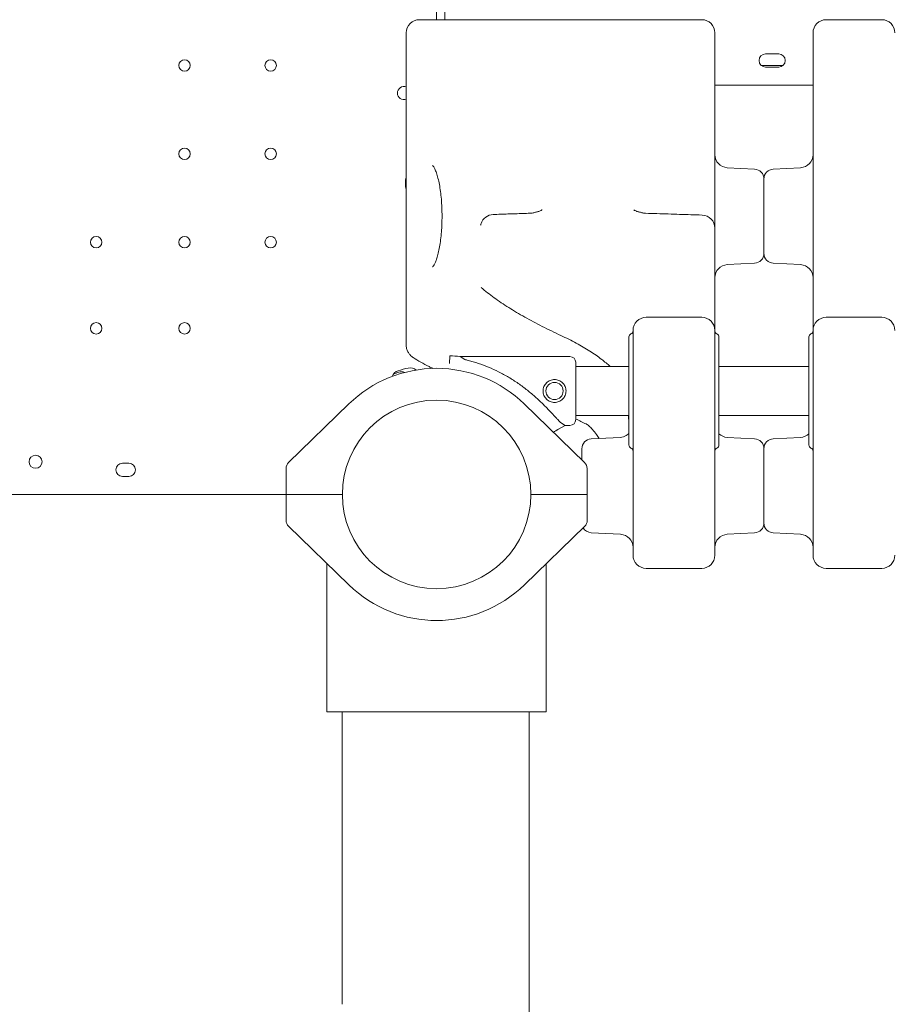
# Model space of a CAD drawing. Units: millimetres. Extents: x 40069 to 65407, y 10884 to 23095.
# Drawn here: x 51536 to 52066, y 12764 to 13365 of the extents above; entities that cross this region are included whole.
import ezdxf

# ---------------------------------------------------------------- set-up
doc = ezdxf.new("R2010")
doc.units = ezdxf.units.MM

msp = doc.modelspace()

# ---------------------------------------------------------------- linework, layer by layer
at = {"color": 0, "linetype": 'Continuous', "lineweight": 0}
for p, q in [((51790.33, 13944.81), (51790.33, 13364.81)), ((51795.33, 13364.81), (51795.33, 13944.81)), ((51795.33, 13364.81), (51795.33, 13944.81)), ((51771.77, 13355.96), (51771.77, 13345.62)), ((51960.33, 13349.68), (51960.33, 13351.05)), ((51960.33, 13327.01), (51960.33, 13349.68)), ((51771.77, 13345.62), (51771.77, 13334.06)), ((51993.21, 13343.91), (51991.34, 13343.91)), ((51993.21, 13343.91), (51991.34, 13343.91)), ((51997.34, 13343.91), (51993.34, 13343.91)), ((51997.34, 13343.91), (51993.34, 13343.91)), ((51999.34, 13343.91), (51997.46, 13343.91)), ((51999.34, 13343.91), (51997.46, 13343.91)), ((51771.77, 13334.06), (51771.77, 13173.27)), ((52001.98, 13336.9), (51988.7, 13336.9)), ((52001.98, 13336.9), (51988.7, 13336.9)), ((51991.34, 13335.91), (51999.34, 13335.91)), ((51991.34, 13335.91), (51999.34, 13335.91)), ((51960.33, 13237.52), (51960.33, 13327.01)), ((51960.33, 13324.9), (52020.33, 13324.9)), ((51960.33, 13324.9), (52020.33, 13324.9)), ((51984.65, 13273.54), (51967.91, 13274.42)), ((51996.02, 13273.54), (52012.75, 13274.42)), ((51771.33, 13262.89), (51771.33, 13266.89)), ((51990.33, 13267.55), (51990.33, 13244.81)), ((51990.33, 13222.08), (51990.33, 13267.55)), ((51990.33, 13244.81), (51990.33, 13222.08)), ((51984.65, 13216.09), (51967.91, 13215.21)), ((51996.02, 13216.09), (52012.75, 13215.21)), ((51952.33, 13183.06), (51918.33, 13183.06)), ((52062.33, 13183.06), (52028.33, 13183.06)), ((51910.33, 13105.88), (51910.33, 13175.06)), ((51960.33, 13175.06), (51960.33, 13105.88)), ((52020.33, 13103.64), (52020.33, 13175.06)), ((51907.83, 13105.06), (51907.83, 13171.06)), ((51962.83, 13105.06), (51962.83, 13171.06)), ((52017.83, 13105.06), (52017.83, 13171.06)), ((51798.14, 13154.88), (51798.31, 13159.55)), ((51804.79, 13159.07), (51807.48, 13157.3)), ((51871.8, 13159.07), (51804.79, 13159.07)), ((51790.27, 13151.9), (51790.27, 13151.9)), ((51790.33, 13151.9), (51790.33, 13151.9)), ((51790.33, 13151.9), (51790.33, 13151.9)), ((51875.3, 13155.57), (51875.3, 13120.57)), ((51875.3, 13153.07), (51907.83, 13153.07)), ((51962.83, 13153.07), (52017.83, 13153.07)), ((51699.85, 13094.38), (51736.69, 13130.15)), ((51880.76, 13094.38), (51843.91, 13130.15)), ((51880.75, 13094.38), (51843.91, 13130.15)), ((51875.3, 13123.07), (51907.83, 13123.07)), ((51962.83, 13123.07), (52017.83, 13123.07)), ((51868.81, 13117.07), (51864.77, 13114.73)), ((51866.11, 13118.83), (51868.81, 13117.07)), ((51871.8, 13117.07), (51868.81, 13117.07)), ((51884.76, 13108.8), (51902.6, 13109.74)), ((51984.65, 13108.87), (51967.91, 13109.75)), ((51996.02, 13108.87), (52012.75, 13109.75)), ((51879.07, 13096.01), (51879.07, 13102.78)), ((51990.33, 13102.88), (51990.33, 13080.14)), ((51990.33, 13057.41), (51990.33, 13102.88)), ((51598.33, 13093.9), (51602.33, 13093.9)), ((51698.33, 13074.9), (51698.33, 13090.79)), ((51882.27, 13074.9), (51882.27, 13090.79)), ((51882.27, 13074.9), (51882.27, 13090.79)), ((51602.33, 13085.9), (51598.33, 13085.9)), ((51990.33, 13080.14), (51990.33, 13057.41)), ((51698.33, 13074.9), (50721.79, 13074.9)), ((51732.75, 13074.9), (51698.33, 13074.9)), ((51698.33, 13074.9), (51698.33, 13074.9)), ((51698.33, 13074.9), (51698.33, 13059.02)), ((51882.33, 13074.9), (51847.91, 13074.9)), ((51882.33, 13059.02), (51882.33, 13074.9)), ((51699.85, 13055.43), (51736.7, 13019.66)), ((51843.97, 13019.66), (51880.82, 13055.43)), ((51884.76, 13051.48), (51902.75, 13050.54)), ((51984.65, 13051.42), (51967.91, 13050.54)), ((51996.02, 13051.42), (52012.75, 13050.54)), ((51723.33, 13032.63), (51723.33, 12942.03)), ((51857.33, 13032.63), (51857.33, 12942.03)), ((51918.33, 13029.75), (51952.33, 13029.75)), ((52062.33, 13029.75), (52028.33, 13029.75)), ((51723.33, 12942.03), (51857.33, 12942.03)), ((51732.56, 12942.03), (51732.56, 12763.5)), ((51846.86, 12942.03), (51846.86, 11093.78))]:
    msp.add_line(p, q, dxfattribs=at)
at = {"color": 0, "linetype": 'Continuous', "lineweight": 0, "extrusion": (0, 0, -1)}
for centre in [(-51636.33, 13336.9), (-51688.93, 13336.9), (-51636.33, 13282.9), (-51688.93, 13282.9), (-51582.33, 13228.9), (-51636.33, 13228.9), (-51688.93, 13228.9), (-51582.33, 13176.3), (-51636.33, 13176.3)]:
    msp.add_circle(centre, 3.5, dxfattribs=at)
at = {"color": 0, "linetype": 'Continuous', "lineweight": 0}
for centre, radius in [((51862.39, 13138.07), 5.25), ((51790.33, 13074.9), 57.58), ((51545.26, 13094.87), 4)]:
    msp.add_circle(centre, radius, dxfattribs=at)
for centre, radius, start, end in [((51779.77, 13356.81), 8, 90, 180), ((51952.33, 13356.81), 8, 0, 90), ((52028.33, 13356.81), 8, 90, 180), ((51991.34, 13339.91), 4, 90, 270), ((51991.34, 13339.91), 4, 90, 270), ((51993.34, 13339.91), 4, 90, 91.80359), ((51993.34, 13339.91), 4, 90, 91.80359), ((51997.34, 13339.91), 4, 88.19641, 90), ((51997.34, 13339.91), 4, 88.19641, 90), ((51999.34, 13339.91), 4, 270, 90), ((51999.34, 13339.91), 4, 270, 90), ((51770.36, 13319.98), 4, 69.34783, 180), ((51770.36, 13319.98), 4, 180, 290.65217), ((52018.33, 13174.77), 2, 292.02431, 0), ((51790.33, 13074.9), 77, 90.04315, 134.15328), ((51790.33, 13074.9), 77, 90, 90.02157), ((51790.33, 13074.91), 76.99, 90, 90.00176), ((51790.56, 13073.13), 79.9, 106.98906, 109.37843), ((51768.82, 13144.29), 5.5, 68.33391, 106.98906), ((51885.07, 13102.81), 6, 93, 180), ((51908.33, 13101.36), 2, 360, 67.97569), ((51962.33, 13101.36), 2, 112.02431, 180), ((51703.33, 13090.79), 5, 134.15328, 180), ((51703.33, 13059.02), 5, 180, 225.84673), ((51877.33, 13059.02), 5, 314.15328, 0), ((51952.33, 13037.75), 8, 270, 0), ((52028.33, 13037.75), 8, 180, 270), ((51790.33, 13074.9), 77, 225.84673, 314.15328)]:
    msp.add_arc(centre, radius, start, end, dxfattribs=at)
at = {"color": 0, "linetype": 'Continuous', "lineweight": 0, "extrusion": (0, 0, -1)}
for centre, radius, start, end in [((-52062.33, 13356.81), 8, 90, 180), ((-51968.33, 13282.41), 8, 273, 0), ((-52012.33, 13282.41), 8, 180, 267), ((-51984.33, 13267.55), 6, 93, 180), ((-51996.33, 13267.55), 6, 0, 87), ((-51775.33, 13266.89), 4, 360, 27.10194), ((-51775.33, 13262.89), 4, 332.89806, 360), ((-51825.15, 13237.88), 8, 17.42136, 88.23561), ((-51847.21, 13254.6), 8, 258.86951, 268.06547), ((-51918.33, 13254.6), 8, 271.93453, 281.13049), ((-51952.33, 13237.52), 8, 91.68169, 180), ((-51984.33, 13222.08), 6, 180, 267), ((-51996.33, 13222.08), 6, 273, 0), ((-51968.33, 13207.22), 8, 0, 87), ((-52012.33, 13207.22), 8, 93, 180), ((-51918.33, 13175.06), 8, 0, 90), ((-51952.33, 13175.06), 8, 90, 180), ((-52028.33, 13175.06), 8, 0, 90), ((-52062.33, 13175.06), 8, 90, 180), ((-51908.33, 13174.77), 2, 180, 247.97569), ((-51962.33, 13174.77), 2, 292.02431, 0), ((-51909.83, 13171.06), 2, 0, 67.97569), ((-51960.83, 13171.06), 2, 112.02431, 180), ((-52019.83, 13171.06), 2, 0, 67.97569), ((-51795.3, 13074.82), 84.78, 92.03094, 96.42294), ((-51871.8, 13155.57), 3.5, 90, 180), ((-51790.54, 13074.12), 79.9, 72.68906, 77.31094), ((-51774.2, 13146.71), 5.5, 77.31094, 130.7149), ((-51790.27, 13074.9), 77, 90, 90.02157), ((-51790.27, 13074.9), 77, 90.04314, 134.15327), ((-51790.27, 13074.9), 77, 90.04314, 134.15327), ((-51768.4, 13145.15), 5.5, 19.29546, 72.68906), ((-51871.8, 13120.57), 3.5, 180, 270), ((-51968.33, 13117.74), 8, 273, 313.43254), ((-51984.33, 13102.88), 6, 93, 180), ((-51996.33, 13102.88), 6, 0, 87), ((-52012.33, 13117.74), 8, 226.56746, 267), ((-51909.83, 13105.06), 2, 292.02431, 0), ((-51960.83, 13105.06), 2, 180, 247.97569), ((-52019.83, 13105.06), 2, 292.02431, 0), ((-52018.33, 13101.36), 2, 112.02431, 180), ((-51598.33, 13089.9), 4, 270, 90), ((-51602.33, 13089.9), 4, 90, 270), ((-51877.27, 13090.79), 5, 134.15327, 180), ((-51877.27, 13090.79), 5, 134.15327, 180), ((-51885.07, 13057.48), 6, 273, 330.30871), ((-51984.33, 13057.41), 6, 180, 267), ((-51996.33, 13057.41), 6, 273, 0), ((-51902.33, 13042.55), 8, 93, 180), ((-51968.33, 13042.55), 8, 0, 87), ((-52012.33, 13042.55), 8, 93, 180), ((-51918.33, 13037.75), 8, 270, 0), ((-52062.33, 13037.75), 8, 180, 270)]:
    msp.add_arc(centre, radius, start, end, dxfattribs=at)
at = {"color": 0, "linetype": 'Continuous', "lineweight": 0}
for points, knots in [([(51952.33, 13364.81), (51944, 13364.81), (51935.67, 13364.81), (51927.33, 13364.81), (51914.76, 13364.81), (51902.19, 13364.81), (51889.62, 13364.81), (51881.77, 13364.81), (51873.91, 13364.81), (51866.05, 13364.81), (51862.12, 13364.81), (51858.2, 13364.81), (51854.27, 13364.81), (51847.98, 13364.81), (51841.7, 13364.81), (51835.41, 13364.81), (51825.35, 13364.81), (51815.3, 13364.81), (51805.24, 13364.81), (51796.75, 13364.81), (51788.26, 13364.81), (51779.77, 13364.81)], [0.8, 0.8, 0.8, 0.8, 3.299822, 3.299822, 3.299822, 7.071046, 7.071046, 7.071046, 9.428062, 9.428062, 9.428062, 10.606569, 10.606569, 10.606569, 12.492182, 12.492182, 12.492182, 15.509162, 15.509162, 15.509162, 18.05612, 18.05612, 18.05612, 18.05612]), ([(52045.33, 13364.81), (52044.29, 13364.81), (52043.25, 13364.81), (52040.54, 13364.81), (52038.87, 13364.81), (52034.54, 13364.81), (52031.87, 13364.81), (52028.92, 13364.81), (52028.62, 13364.81), (52028.33, 13364.81)], [2.5, 2.5, 2.5, 2.5, 2.8125, 2.8125, 3.3125, 3.3125, 4.1125, 4.1125, 4.2, 4.2, 4.2, 4.2]), ([(52045.33, 13364.81), (52046.37, 13364.81), (52047.42, 13364.81), (52050.12, 13364.81), (52051.79, 13364.81), (52056.12, 13364.81), (52058.79, 13364.81), (52061.75, 13364.81), (52062.04, 13364.81), (52062.33, 13364.81)], [2.5, 2.5, 2.5, 2.5, 2.8125, 2.8125, 3.3125, 3.3125, 4.1125, 4.1125, 4.2, 4.2, 4.2, 4.2]), ([(51771.77, 13356.81), (51771.77, 13356.81), (51771.77, 13356.78), (51771.77, 13356.64), (51771.77, 13356.54), (51771.77, 13356.34), (51771.77, 13356.25), (51771.77, 13356.09), (51771.77, 13356.03), (51771.77, 13355.96)], [0, 0, 0, 0, 0.1239274, 0.1239274, 0.2356366, 0.2356366, 0.3054548, 0.3054548, 0.3490912, 0.3490912, 0.3490912, 0.3490912]), ([(51960.33, 13354.85), (51960.33, 13355), (51960.33, 13355.15), (51960.33, 13355.51), (51960.33, 13355.72), (51960.33, 13356.18), (51960.33, 13356.4), (51960.33, 13356.73), (51960.33, 13356.81), (51960.33, 13356.81)], [0, 0, 0, 0, 0.0668365, 0.0668365, 0.1737749, 0.1737749, 0.3448764, 0.3448764, 0.5346921, 0.5346921, 0.5346921, 0.5346921]), ([(52020.33, 13356.81), (52020.33, 13356.81), (52020.33, 13356.55), (52020.33, 13355.54), (52020.33, 13354.86), (52020.33, 13353.43), (52020.33, 13352.81), (52020.33, 13351.69), (52020.33, 13351.23), (52020.33, 13350.75)], [0, 0, 0, 0, 0.590363, 0.590363, 1.122522, 1.122522, 1.455121, 1.455121, 1.662995, 1.662995, 1.662995, 1.662995]), ([(51960.33, 13351.05), (51960.33, 13351.28), (51960.33, 13351.5), (51960.33, 13351.93), (51960.33, 13352.13), (51960.33, 13352.46), (51960.33, 13352.58), (51960.33, 13352.79), (51960.33, 13352.87), (51960.33, 13353.1), (51960.33, 13353.26), (51960.33, 13353.67), (51960.33, 13353.93), (51960.33, 13354.4), (51960.33, 13354.63), (51960.33, 13354.85)], [0, 0, 0, 0, 0.0972579, 0.0972579, 0.1849269, 0.1849269, 0.2397201, 0.2397201, 0.2739658, 0.2739658, 0.3424573, 0.3424573, 0.4520436, 0.4520436, 0.5479317, 0.5479317, 0.5479317, 0.5479317]), ([(52020.33, 13350.75), (52020.33, 13318.9), (52020.33, 13289.97), (52020.33, 13236.95), (52020.33, 13214.41), (52020.33, 13188.58), (52020.33, 13181.29), (52020.33, 13175.06)], [0, 0, 0, 0, 13.862718, 13.862718, 29.705824, 29.705824, 37.389368, 37.389368, 37.389368, 37.389368]), ([(51787.91, 13213.9), (51787.91, 13213.9), (51787.91, 13213.9), (51787.93, 13213.92), (51788.03, 13214.02), (51788.33, 13214.4), (51788.54, 13214.7), (51789.01, 13215.53), (51789.28, 13216.08), (51789.85, 13217.42), (51790.15, 13218.23), (51790.75, 13220.09), (51791.04, 13221.14), (51791.61, 13223.47), (51791.88, 13224.75), (51792.37, 13227.48), (51792.59, 13228.94), (51792.98, 13231.97), (51793.14, 13233.55), (51793.39, 13236.77), (51793.49, 13238.42), (51793.6, 13241.65), (51793.63, 13243.24), (51793.63, 13246.58), (51793.6, 13248.34), (51793.46, 13251.82), (51793.35, 13253.54), (51793.07, 13256.8), (51792.9, 13258.37), (51792.5, 13261.36), (51792.26, 13262.8), (51791.75, 13265.51), (51791.47, 13266.79), (51790.86, 13269.15), (51790.54, 13270.24), (51789.89, 13272.13), (51789.55, 13272.96), (51788.92, 13274.28), (51788.62, 13274.8), (51788.15, 13275.49), (51787.96, 13275.68), (51787.91, 13275.72), (51787.91, 13275.73), (51787.91, 13275.73)], [6.110971, 6.110971, 6.110971, 6.110971, 6.410091, 6.410091, 9.616331, 9.616331, 13.22236, 13.22236, 17.289513, 17.289513, 21.747942, 21.747942, 26.485088, 26.485088, 31.42638, 31.42638, 36.479531, 36.479531, 41.534651, 41.534651, 46.581042, 46.581042, 51.316767, 51.316767, 56.600052, 56.600052, 61.862946, 61.862946, 66.920691, 66.920691, 71.966793, 71.966793, 77.024981, 77.024981, 82.068015, 82.068015, 86.974271, 86.974271, 91.635553, 91.635553, 95.918803, 95.918803, 96.511434, 96.511434, 96.511434, 96.511434]), ([(51848.76, 13246.75), (51849.1, 13246.82), (51849.43, 13246.89), (51850.08, 13247.03), (51850.4, 13247.1), (51851.01, 13247.25), (51851.3, 13247.32), (51851.87, 13247.48), (51852.15, 13247.56), (51852.67, 13247.72), (51852.91, 13247.8), (51853.15, 13247.89)], [0.2892033, 0.2892033, 0.2892033, 0.2892033, 0.4102411, 0.4102411, 0.5312788, 0.5312788, 0.6523166, 0.6523166, 0.7733544, 0.7733544, 0.8943921, 0.8943921, 0.8943921, 0.8943921]), ([(51854.77, 13248.72), (51854.77, 13248.72), (51854.76, 13248.72), (51854.71, 13248.67), (51854.63, 13248.61), (51854.36, 13248.44), (51854.18, 13248.33), (51853.73, 13248.11), (51853.46, 13248), (51853.15, 13247.89)], [8.80259, 8.80259, 8.80259, 8.80259, 8.8716042, 8.8716042, 9.0547044, 9.0547044, 9.2378046, 9.2378046, 9.4209048, 9.4209048, 9.4209048, 9.4209048]), ([(51912.4, 13247.89), (51912.09, 13248), (51911.82, 13248.11), (51911.36, 13248.33), (51911.18, 13248.44), (51910.92, 13248.61), (51910.83, 13248.67), (51910.78, 13248.72), (51910.78, 13248.72), (51910.78, 13248.72)], [-1.2390516, -1.2390516, -1.2390516, -1.2390516, -1.0559513, -1.0559513, -0.8728511, -0.8728511, -0.6897509, -0.6897509, -0.6207368, -0.6207368, -0.6207368, -0.6207368]), ([(51916.79, 13246.75), (51916.45, 13246.82), (51916.11, 13246.89), (51915.46, 13247.03), (51915.15, 13247.1), (51914.54, 13247.25), (51914.24, 13247.32), (51913.67, 13247.48), (51913.4, 13247.56), (51912.88, 13247.72), (51912.63, 13247.8), (51912.4, 13247.89)], [-0.6051888, -0.6051888, -0.6051888, -0.6051888, -0.4841511, -0.4841511, -0.3631133, -0.3631133, -0.2420755, -0.2420755, -0.1210378, -0.1210378, 0, 0, 0, 0]), ([(51847.48, 13246.61), (51845.98, 13246.55), (51844.47, 13246.5), (51841.46, 13246.4), (51839.96, 13246.35), (51836.95, 13246.26), (51835.44, 13246.21), (51832.43, 13246.11), (51830.93, 13246.06), (51827.92, 13245.97), (51826.41, 13245.92), (51824.91, 13245.88)], [11.311376, 11.311376, 11.311376, 11.311376, 11.764468, 11.764468, 12.21756, 12.21756, 12.670651, 12.670651, 13.123743, 13.123743, 13.576835, 13.576835, 13.576835, 13.576835]), ([(51952.57, 13245.52), (51950.27, 13245.59), (51947.97, 13245.65), (51943.36, 13245.79), (51941.06, 13245.86), (51936.46, 13246.01), (51934.16, 13246.08), (51929.56, 13246.23), (51927.26, 13246.3), (51922.66, 13246.45), (51920.36, 13246.53), (51918.06, 13246.61)], [0.801596, 0.801596, 0.801596, 0.801596, 1.494011, 1.494011, 2.186426, 2.186426, 2.878841, 2.878841, 3.571256, 3.571256, 4.263671, 4.263671, 4.263671, 4.263671]), ([(51817.17, 13239.36), (51817.17, 13239.36), (51817.21, 13239.43), (51817.33, 13239.72), (51817.42, 13239.95), (51817.52, 13240.26), (51817.52, 13240.27), (51817.52, 13240.28)], [1.7598274, 1.7598274, 1.7598274, 1.7598274, 1.8776972, 1.8776972, 2.0204301, 2.0204301, 2.0232368, 2.0232368, 2.0232368, 2.0232368]), ([(51960.33, 13175.06), (51960.33, 13187.41), (51960.33, 13203.99), (51960.33, 13229.28), (51960.33, 13233.32), (51960.33, 13237.52)], [41.774142, 41.774142, 41.774142, 41.774142, 56.974831, 56.974831, 59.729079, 59.729079, 59.729079, 59.729079]), ([(51817.53, 13201.23), (51820.01, 13199.12), (51822.67, 13197.06), (51828.3, 13192.99), (51831.27, 13190.98), (51837.52, 13187.04), (51840.79, 13185.1), (51847.62, 13181.26), (51851.17, 13179.37), (51858.55, 13175.63), (51862.37, 13173.79), (51866.31, 13171.96)], [0, 0, 0, 0, 2.380383, 2.380383, 4.760767, 4.760767, 7.14115, 7.14115, 9.521533, 9.521533, 11.901917, 11.901917, 11.901917, 11.901917]), ([(51866.31, 13171.96), (51869.6, 13170.44), (51872.72, 13168.88), (51878.62, 13165.69), (51881.39, 13164.06), (51886.56, 13160.74), (51888.97, 13159.06), (51893.03, 13155.94), (51894.74, 13154.5), (51896.32, 13153.07)], [0.872623, 0.872623, 0.872623, 0.872623, 0.9496442, 0.9496442, 1.0266654, 1.0266654, 1.1036866, 1.1036866, 1.1682406, 1.1682406, 1.1682406, 1.1682406]), ([(51771.77, 13165.96), (51771.77, 13165.1), (51771.91, 13164.24), (51772.38, 13162.71), (51772.7, 13162.04), (51773.39, 13160.92), (51773.75, 13160.46), (51774.46, 13159.7), (51774.8, 13159.39), (51775.45, 13158.87), (51775.75, 13158.66), (51776.04, 13158.48)], [0, 0, 0, 0, 0.0735484, 0.0735484, 0.1470968, 0.1470968, 0.2206453, 0.2206453, 0.2941937, 0.2941937, 0.3677421, 0.3677421, 0.3677421, 0.3677421]), ([(51776.04, 13158.48), (51779.02, 13156.59), (51782.24, 13154.75), (51786.42, 13152.58), (51787.13, 13152.22), (51787.85, 13151.86)], [0, 0, 0, 0, 2.738299, 2.738299, 3.286765, 3.286765, 3.286765, 3.286765]), ([(51866.11, 13118.83), (51866.02, 13118.92), (51865.92, 13119.01), (51865.3, 13119.61), (51864.73, 13120.19), (51863.75, 13121.22), (51863.32, 13121.67), (51862.43, 13122.63), (51861.96, 13123.13), (51860.97, 13124.18), (51860.46, 13124.73), (51859.39, 13125.86), (51858.84, 13126.44), (51857.71, 13127.62), (51857.13, 13128.22), (51855.94, 13129.41), (51855.34, 13130.02), (51853.5, 13131.81), (51852.25, 13132.98), (51849.33, 13135.61), (51847.58, 13137.09), (51843.97, 13139.97), (51842.1, 13141.36), (51838.27, 13144.01), (51836.31, 13145.27), (51832.31, 13147.65), (51830.28, 13148.76), (51826.16, 13150.82), (51824.09, 13151.76), (51819.93, 13153.48), (51817.84, 13154.25), (51814.73, 13155.29), (51813.7, 13155.61), (51811.65, 13156.22), (51810.63, 13156.5), (51808.9, 13156.95), (51808.19, 13157.13), (51807.48, 13157.3)], [105.624581, 105.624581, 105.624581, 105.624581, 106.295101, 106.295101, 109.970384, 109.970384, 112.47679, 112.47679, 114.983197, 114.983197, 117.489604, 117.489604, 119.996011, 119.996011, 122.502417, 122.502417, 125.008824, 125.008824, 130.021638, 130.021638, 136.880429, 136.880429, 143.73922, 143.73922, 150.59801, 150.59801, 157.456801, 157.456801, 164.315592, 164.315592, 171.174383, 171.174383, 174.603779, 174.603779, 178.033174, 178.033174, 180.485141, 180.485141, 180.485141, 180.485141]), ([(51862.39, 13131.07), (51861.95, 13131.07), (51861.49, 13131.11), (51860.59, 13131.29), (51860.14, 13131.42), (51859.27, 13131.78), (51858.86, 13132), (51858.1, 13132.52), (51857.75, 13132.81), (51857.14, 13133.43), (51856.84, 13133.77), (51856.33, 13134.54), (51856.11, 13134.95), (51855.75, 13135.81), (51855.62, 13136.26), (51855.44, 13137.17), (51855.39, 13137.62), (51855.39, 13138.51), (51855.44, 13138.97), (51855.62, 13139.87), (51855.75, 13140.32), (51856.11, 13141.19), (51856.33, 13141.6), (51856.84, 13142.36), (51857.14, 13142.71), (51857.75, 13143.33), (51858.1, 13143.62), (51858.86, 13144.13), (51859.27, 13144.35), (51860.14, 13144.71), (51860.59, 13144.84), (51861.49, 13145.02), (51861.95, 13145.07), (51862.84, 13145.07), (51863.29, 13145.02), (51864.2, 13144.84), (51864.65, 13144.71), (51865.51, 13144.35), (51865.92, 13144.13), (51866.69, 13143.62), (51867.03, 13143.33), (51867.65, 13142.71), (51867.94, 13142.36), (51868.46, 13141.6), (51868.68, 13141.19), (51869.04, 13140.32), (51869.17, 13139.87), (51869.35, 13138.97), (51869.39, 13138.51), (51869.39, 13137.62), (51869.35, 13137.17), (51869.17, 13136.26), (51869.04, 13135.81), (51868.68, 13134.95), (51868.46, 13134.54), (51867.94, 13133.77), (51867.65, 13133.43), (51867.03, 13132.81), (51866.69, 13132.52), (51865.92, 13132), (51865.51, 13131.78), (51864.65, 13131.42), (51864.2, 13131.29), (51863.29, 13131.11), (51862.84, 13131.07), (51862.39, 13131.07)], [0, 0, 0, 0, 1.329784, 1.329784, 2.659567, 2.659567, 3.989351, 3.989351, 5.319135, 5.319135, 6.648301, 6.648301, 7.977468, 7.977468, 9.306635, 9.306635, 10.635802, 10.635802, 11.964969, 11.964969, 13.294136, 13.294136, 14.623303, 14.623303, 15.95247, 15.95247, 17.282253, 17.282253, 18.612037, 18.612037, 19.94182, 19.94182, 21.271604, 21.271604, 22.601388, 22.601388, 23.931171, 23.931171, 25.260955, 25.260955, 26.590739, 26.590739, 27.919906, 27.919906, 29.249072, 29.249072, 30.578239, 30.578239, 31.907406, 31.907406, 33.236573, 33.236573, 34.56574, 34.56574, 35.894907, 35.894907, 37.224074, 37.224074, 38.553857, 38.553857, 39.883641, 39.883641, 41.213425, 41.213425, 42.543208, 42.543208, 42.543208, 42.543208]), ([(51907.51, 13123.07), (51907.55, 13122.62), (51907.59, 13122.2), (51907.7, 13120.68), (51907.75, 13119.73), (51907.76, 13119.03), (51907.76, 13118.98), (51907.76, 13118.93)], [3.6078829, 3.6078829, 3.6078829, 3.6078829, 3.7896705, 3.7896705, 4.3036298, 4.3036298, 4.3506386, 4.3506386, 4.3506386, 4.3506386]), ([(51864.77, 13114.73), (51864.76, 13114.73), (51864.75, 13114.73), (51864.69, 13114.69), (51864.62, 13114.65), (51864.43, 13114.54), (51864.31, 13114.47), (51864.02, 13114.3), (51863.85, 13114.2), (51863.51, 13114.01), (51863.31, 13113.89), (51862.87, 13113.64), (51862.64, 13113.5), (51862.19, 13113.25), (51861.94, 13113.1), (51861.67, 13112.95), (51861.66, 13112.94), (51861.64, 13112.93)], [0.704197, 0.704197, 0.704197, 0.704197, 0.833041, 0.833041, 1.666082, 1.666082, 2.499124, 2.499124, 3.332165, 3.332165, 4.165208, 4.165208, 4.998251, 4.998251, 5.831295, 5.831295, 5.87403, 5.87403, 5.87403, 5.87403]), ([(51889.68, 13109.06), (51889.11, 13109.94), (51888.54, 13110.76), (51886.33, 13113.77), (51884.73, 13115.5), (51882.61, 13117.35), (51881.9, 13117.79), (51881.63, 13117.93)], [5.57691, 5.57691, 5.57691, 5.57691, 6.02396, 6.02396, 7.333561, 7.333561, 8.207377, 8.207377, 8.207377, 8.207377]), ([(51907.76, 13118.93), (51907.78, 13116.72), (51907.81, 13114.51), (51907.83, 13112.22), (51907.83, 13112.15), (51907.83, 13112.07)], [1.413389563, 1.413389563, 1.413389563, 1.413389563, 1.415511561, 1.415511561, 1.415584009, 1.415584009, 1.415584009, 1.415584009]), ([(51907.83, 13112.06), (51907.68, 13111.92), (51907.51, 13111.76), (51906.69, 13111.07), (51905.77, 13110.46), (51903.93, 13109.9), (51903.27, 13109.77), (51902.6, 13109.74)], [3.62916214, 3.62916214, 3.62916214, 3.62916214, 3.63966045, 3.63966045, 3.67539681, 3.67539681, 3.69217744, 3.69217744, 3.69217744, 3.69217744]), ([(51910.33, 13105.88), (51910.33, 13105.47), (51910.33, 13105.08), (51910.33, 13104.4), (51910.33, 13104.11), (51910.33, 13103.67), (51910.33, 13103.51), (51910.33, 13103.26), (51910.33, 13103.17), (51910.33, 13103.09)], [0, 0, 0, 0, 0.2524815, 0.2524815, 0.4800705, 0.4800705, 0.6223136, 0.6223136, 0.7112156, 0.7112156, 0.7112156, 0.7112156]), ([(51910.33, 13103.09), (51910.33, 13100.51), (51910.33, 13097.94), (51910.33, 13080.29), (51910.33, 13065.58), (51910.33, 13043.61), (51910.33, 13038.02), (51910.33, 13037.75), (51910.33, 13037.75), (51910.33, 13037.75)], [0, 0, 0, 0, 2.667594, 2.667594, 18.359261, 18.359261, 34.908455, 34.908455, 35.37734, 35.37734, 35.37734, 35.37734]), ([(51960.33, 13103.09), (51960.33, 13103.17), (51960.33, 13103.26), (51960.33, 13103.51), (51960.33, 13103.67), (51960.33, 13104.11), (51960.33, 13104.4), (51960.33, 13105.08), (51960.33, 13105.47), (51960.33, 13105.88)], [0, 0, 0, 0, 0.0889019, 0.0889019, 0.2311451, 0.2311451, 0.458734, 0.458734, 0.7112156, 0.7112156, 0.7112156, 0.7112156]), ([(51960.33, 13037.75), (51960.33, 13037.75), (51960.33, 13037.8), (51960.33, 13038.15), (51960.33, 13038.62), (51960.33, 13040.87), (51960.33, 13043.54), (51960.33, 13053.7), (51960.33, 13062.89), (51960.33, 13082.62), (51960.33, 13092.88), (51960.33, 13103.09)], [24.483202, 24.483202, 24.483202, 24.483202, 26.334798, 26.334798, 30.096912, 30.096912, 37.62114, 37.62114, 49.613758, 49.613758, 60.193824, 60.193824, 60.193824, 60.193824]), ([(52020.33, 13103.64), (52020.33, 13093.38), (52020.33, 13083.07), (52020.33, 13063.24), (52020.33, 13054.01), (52020.33, 13043.71), (52020.33, 13040.99), (52020.33, 13038.67), (52020.33, 13038.18), (52020.33, 13037.81), (52020.33, 13037.75), (52020.33, 13037.75)], [0.031055, 0.031055, 0.031055, 0.031055, 10.657688, 10.657688, 22.656959, 22.656959, 30.209279, 30.209279, 33.985439, 33.985439, 35.941771, 35.941771, 35.941771, 35.941771])]:
    msp.add_open_spline(points, degree=3, knots=knots, dxfattribs=at)
for points in [[(51771.77, 13173.27), (51771.77, 13170.81), (51771.77, 13168.34), (51771.77, 13165.96)], [(51881.63, 13117.93), (51879.62, 13118.94), (51877.51, 13119.93), (51875.3, 13120.92)], [(51879.07, 13102.81), (51879.07, 13102.81), (51879.07, 13102.8), (51879.07, 13102.78)]]:
    msp.add_open_spline(points, degree=3, dxfattribs=at)

doc.saveas('drawing.dxf')
